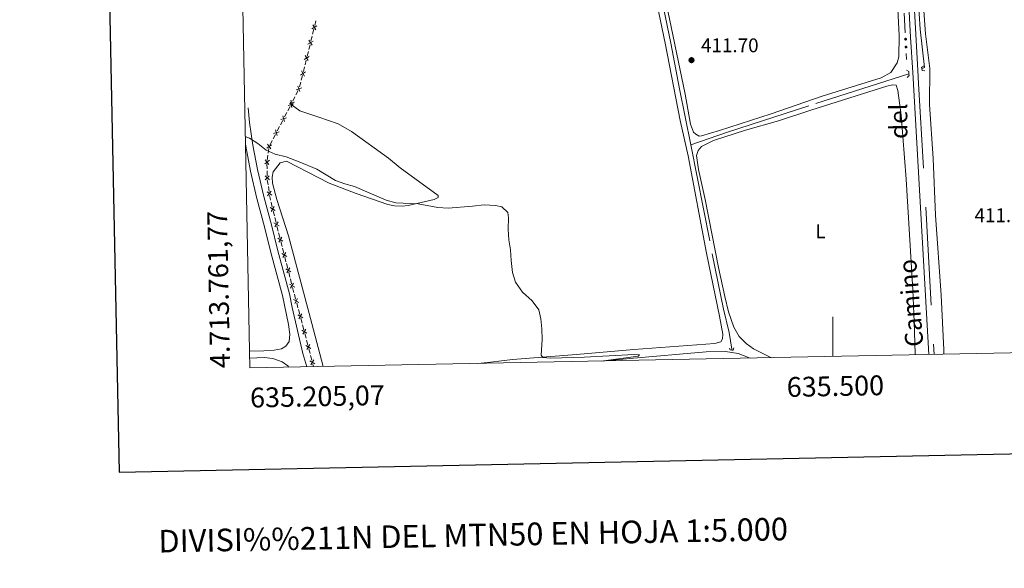
# Model space of a CAD drawing. Units: metres. Extents: x 634280 to 638793, y 713351 to 716408.
# Drawn here: x 635089 to 635587, y 713661 to 713938 of the extents above; entities that cross this region are included whole.
import ezdxf
from ezdxf.enums import TextEntityAlignment as Align

# ---------------------------------------------------------------- set-up
doc = ezdxf.new("R2010")
doc.units = ezdxf.units.M
doc.header["$MEASUREMENT"] = 0
doc.linetypes.add('DGN Style 2', pattern=[49.46349411271298, 29.67809646762779, -19.78539764508519])
doc.linetypes.add('DGN Style 3', pattern=[69.24889175779816, 49.46349411271298, -19.78539764508519])
for name, color, linetype, lineweight in [('Carátula', 7, 'Continuous', 5), ('Edificios construcciones cerramientos', 7, 'Continuous', 5), ('Elementos auxiliares', 7, 'Continuous', 5), ('Entidades rústicas y varios', 7, 'Continuous', 5), ('Hidrografía', 7, 'Continuous', 5), ('Relieve y altimetría', 7, 'Continuous', 5), ('Textos de rotulación', 7, 'Continuous', 5), ('Viales y ferrocarril', 7, 'Continuous', 5)]:
    doc.layers.add(name, color=color, linetype=linetype, lineweight=lineweight)
doc.styles.add('Style-arial', font='arial.shx', dxfattribs={"bigfont": 'arialbig.shx'})
doc.styles.add('Style-Arial Narrow', font='txt')
doc.styles.add('Style-Helvetica-Narrow-Oblique', font='txt')

# ---------------------------------------------------------------- blocks, each defined once
blk = doc.blocks.new('5PATER')
at = {"layer": 'Relieve y altimetría', "linetype": 'Continuous', "lineweight": 5}
h = blk.add_hatch(color=250, dxfattribs=at)
edge = h.paths.add_edge_path()
edge.add_ellipse((0, 0), major_axis=(-1.095731442945027, -1.110710700472634), ratio=0.9994222409660319, start_angle=0, end_angle=360)

msp = doc.modelspace()

# ---------------------------------------------------------------- hatches: boundary and pattern name
at = {"layer": 'Edificios construcciones cerramientos', "linetype": 'Continuous', "lineweight": 5, "extrusion": (0, 0, -1)}
h = msp.add_hatch(color=170, dxfattribs=at)
edge = h.paths.add_edge_path()
edge.add_arc((-635536.7424584627, 713927.9043866654), 0.7500000001593229, 301.7733671193893, 661.7733671193894)
h = msp.add_hatch(color=170, dxfattribs=at)
edge = h.paths.add_edge_path()
edge.add_arc((-635536.949459509, 713923.9109914831), 0.7500000001593229, 301.7733671193893, 661.7733671193894)

# ---------------------------------------------------------------- linework, layer by layer
at = {"layer": 'Carátula', "color": 7, "linetype": 'Continuous', "lineweight": 5}
msp.add_line((635500, 713767.5800000001), (635500, 713787.5800000001), dxfattribs=at)
at = {"layer": 'Carátula', "color": 7, "linetype": 'Continuous', "lineweight": 25, "flags": 128}
msp.add_lwpolyline([(635089.4299999999, 716123.6000000001), (635139.05, 713709.1100000001), (638693.28, 713782.1499999999), (638643.73, 716193.6400000001), (635089.4299999999, 716123.6000000001)], dxfattribs=at)
at = {"layer": 'Carátula', "color": 7, "linetype": 'Continuous', "lineweight": 5}
msp.add_3dface([(634338.45, 713350.77), (638792.5900000001, 713438.54), (638734.0800000001, 716407.98), (634279.94, 716320.21)], dxfattribs=at)
at = {"layer": 'Edificios construcciones cerramientos', "color": 170, "linetype": 'Continuous', "lineweight": 5}
for p, q in [((635536.0565792439, 713941.1289087299, 412.0645907282635), (635536.5740818593, 713931.145420775, 411.8152730620047)), ((635537.117459605, 713920.6627584223, 411.5534895124331), (635537.27, 713917.72, 411.48))]:
    msp.add_line(p, q, dxfattribs=at)
at = {"layer": 'Edificios construcciones cerramientos', "color": 250, "linetype": 'Continuous', "lineweight": 5}
for p, q in [((635238.5092086797, 713937.2525182394, 413.5397345898314), (635237.9098431915, 713934.8260377112, 413.4853907119403)), ((635236.5912391171, 713929.4877805491, 413.3658341805801), (635235.9918736289, 713927.0613000207, 413.311490302689)), ((635237.4303508007, 713932.8848532888, 413.4419156096275), (635236.8309853126, 713930.4583727603, 413.3875717317365)), ((635235.5123812382, 713925.1201155982, 413.2680152003762), (635234.91301575, 713922.6936350698, 413.2136713224851)), ((635234.6732695547, 713921.7230428585, 413.1919337713287), (635234.0739040663, 713919.2965623303, 413.1375898934377)), ((635233.5944116758, 713917.3553779079, 413.0941147911248), (635232.9950461874, 713914.9288973794, 413.0397709132338)), ((635231.6764421132, 713909.5906402173, 412.9202143818735), (635231.0770766248, 713907.1641596889, 412.8658705039825)), ((635232.7552999922, 713913.9583051682, 413.0180333620774), (635232.1559345038, 713911.5318246398, 412.9636894841864)), ((635230.8373304296, 713906.1935674776, 412.844132952826), (635230.2379649412, 713903.7670869494, 412.789789074935)), ((635229.4415764834, 713901.9417336194, 412.7636866465286), (635228.3309794071, 713899.7021172405, 412.7373691802655)), ((635227.8867405765, 713898.8062706888, 412.7268421937602), (635226.7761435001, 713896.5666543099, 412.700524727497)), ((635223.8144317113, 713890.8473852491, 412.4026453735362), (635222.6502271066, 713888.6403770542, 412.2485594699452)), ((635225.4443181581, 713893.937196722, 412.6183656385636), (635224.2801135534, 713891.7301885271, 412.4642797349726)), ((635221.718863423, 713886.8747704984, 412.1252907470723), (635220.5546588181, 713884.6677623033, 411.9712048434813)), ((635218.0031141094, 713879.8194304544, 411.5370325558326), (635216.8647897667, 713877.6313181075, 411.1291329997947)), ((635220.0889769762, 713883.7849590254, 411.9095704820449), (635218.9247723713, 713881.5779508306, 411.7554845784539)), ((635216.4094600298, 713876.7560731685, 410.9659731773795), (635215.2711356874, 713874.5679608213, 410.5580736213415)), ((635214.6964601751, 713872.706737292, 410.2629459689688), (635214.3727031304, 713870.2501597146, 409.9306690018728)), ((635213.6956764236, 713864.8420915978, 409.2183633318894), (635213.75784269, 713862.3461159996, 409.090922485663)), ((635214.2432003124, 713869.2675286839, 409.7977582150344), (635213.9194432676, 713866.8109511065, 409.4654812479384)), ((635213.7827091967, 713861.3477257604, 409.0399461471725), (635213.844875463, 713858.8517501624, 408.9125053009461)), ((635213.9172720786, 713856.8566926722, 408.8188311966344), (635214.2851601306, 713854.3839594084, 408.8030645658337)), ((635214.4323153512, 713853.3948661026, 408.7967579135134), (635214.8002034032, 713850.9221328388, 408.7809912827125)), ((635215.8100773559, 713845.5219815366, 408.721633637673), (635216.408813027, 713843.0951390008, 408.6774646127552)), ((635216.8878015638, 713841.1536649724, 408.6421293928209), (635217.4865372349, 713838.7268224366, 408.5979603679031)), ((635217.7260315032, 713837.7560854224, 408.580292757936), (635218.3247671742, 713835.3292428865, 408.5361237330182)), ((635218.8037557111, 713833.3877688579, 408.5007885130839), (635219.4024913821, 713830.9609263223, 408.4566194881662)), ((635220.7417310225, 713825.6270514778, 408.4), (635221.3644518119, 713823.2058495409, 408.4)), ((635221.6135401276, 713822.2373687662, 408.4), (635222.236260917, 713819.8161668296, 408.4)), ((635222.7344375483, 713817.8792052802, 408.4), (635223.357158338, 713815.4580033435, 408.4)), ((635223.6062466535, 713814.4895225689, 408.4), (635224.2289674431, 713812.0683206322, 408.4)), ((635224.7271440744, 713810.1313590829, 408.4), (635225.3498648638, 713807.7101571462, 408.4)), ((635225.5989531795, 713806.7416763715, 408.4), (635226.221673969, 713804.3204744349, 408.4)), ((635227.6030406053, 713798.996850238, 408.4110804140207), (635228.2453575002, 713796.5808483735, 408.4301591336665)), ((635228.7592110157, 713794.6480468817, 408.4454221093831), (635229.4015279105, 713792.2320450172, 408.4645008290289)), ((635229.6584546682, 713791.2656442714, 408.4721323168872), (635230.3007715631, 713788.8496424069, 408.491211036533)), ((635230.8146250786, 713786.9168409151, 408.5064740122496), (635231.4569419734, 713784.5008390509, 408.5255527318954)), ((635231.7138687312, 713783.5344383048, 408.5331842197537), (635232.356185626, 713781.1184364406, 408.5522629393995)), ((635232.8700391417, 713779.1856349488, 408.5675259151162), (635233.5123560363, 713776.7696330843, 408.586604634762)), ((635233.7692827943, 713775.8032323385, 408.5942361226203), (635234.4115996889, 713773.387230474, 408.613314842266)), ((635234.9254532047, 713771.4544289822, 408.6285778179827), (635235.5677700995, 713769.0384271177, 408.6476565376284)), ((635235.8246968572, 713768.072026372, 408.6552880254868), (635236.4670137521, 713765.6560245075, 408.6743667451325)), ((635236.9808672676, 713763.7232230159, 408.6896297208492), (635237.3300000001, 713762.4099999999, 408.7))]:
    msp.add_line(p, q, dxfattribs=at)
at = {"layer": 'Edificios construcciones cerramientos', "color": 250, "linetype": 'Continuous', "lineweight": 5, "flags": 128}
for points, elevation in [([(635238.9403087904, 713934.6241744331), (635236.3979974177, 713933.0890350635)], 413.463653160784), ([(635238.4367227887, 713932.5854490618), (635236.9015834194, 713935.1277604348)], 413.463653160784), ([(635237.0223392278, 713926.8594367425), (635234.4800278551, 713925.3242973732)], 413.2897527515326), ([(635236.5187532264, 713924.8207113715), (635234.9836138568, 713927.3630227442)], 413.2897527515326), ([(635234.6007836638, 713917.0559736809), (635233.0656442943, 713919.5982850539)], 413.1158523422812), ([(635235.1043696655, 713919.0946990522), (635232.5620582926, 713917.5595596826)], 413.1158523422812), ([(635233.1864001029, 713911.3299613616), (635230.6440887302, 713909.7948219923)], 412.9419519330299), ([(635232.6828141012, 713909.2912359906), (635231.1476747317, 713911.8335473633)], 412.9419519330299), ([(635231.2923123566, 713903.3131306353), (635228.4779771112, 713902.3647018683)], 412.7742136330339), ([(635230.3593591175, 713901.4317486288), (635229.4109303507, 713904.2460838745)], 412.7742136330339), ([(635227.3279695401, 713895.2601642399), (635224.4907566665, 713894.3825406826)], 412.68), ([(635227.7384016407, 713896.1463584334), (635225.0573170125, 713895.242834571)], 412.6899977409918), ([(635226.3481748819, 713893.4027460243), (635225.4705513245, 713896.2399588982)], 412.68), ([(635226.7605434854, 713894.3982263799), (635225.8570194943, 713897.0793113899)], 412.6899977409918), ([(635223.6025148048, 713888.1977380163), (635220.7653019312, 713887.3201144589)], 412.1869251085087), ([(635222.6227201468, 713886.3403198007), (635221.7450965894, 713889.1775326743)], 412.1869251085087), ([(635219.8770600695, 713881.1353117924), (635217.0398471958, 713880.257688235)], 411.6938502170175), ([(635218.8972654114, 713879.2778935768), (635218.0196418541, 713882.1151064506)], 411.6938502170175), ([(635215.7286995256, 713872.5122222779), (635213.9210932048, 713874.868609213)], 410.3958567558072), ([(635216.0030898328, 713874.594218906), (635213.6467028975, 713872.7866125852)], 410.3958567558072), ([(635214.9670672896, 713866.7331706588), (635212.6106803543, 713864.925564338)], 409.3325704611), ([(635214.6926769824, 713864.6511740307), (635212.8850706615, 713867.0075609661)], 409.3325704611), ([(635214.944343908, 713856.8306983309), (635212.7927073159, 713858.8777596331)], 408.8615289624556), ([(635214.8920562633, 713858.9300472778), (635212.844994961, 713856.7784106857)], 408.8615289624556), ([(635216.1391296585, 713849.0497004928), (635213.7529602991, 713850.8178056334)], 408.7746846303922), ([(635215.8300975489, 713851.1268377427), (635214.0619924085, 713848.7406683834)], 408.7746846303922), ([(635217.9178735865, 713841.3570640616), (635215.3759911445, 713842.8929135501)], 408.6597970027881), ([(635217.4148571098, 713843.3959300269), (635215.8790076212, 713840.8540475848)], 408.6597970027881), ([(635219.8338277338, 713833.5911679473), (635217.2919452917, 713835.1270174359)], 408.5184561230511), ([(635219.3308112572, 713835.6300339124), (635217.7949617687, 713833.0881514705)], 408.5184561230511), ([(635221.7697096055, 713825.8407434111), (635219.2128145155, 713827.3514675747)], 408.4), ([(635221.2466241422, 713827.8745530378), (635219.7358999786, 713825.3176579478)], 408.4), ([(635223.2393306682, 713820.1267068405), (635221.7286065046, 713817.5698117504)], 408.4), ([(635223.7624161316, 713818.0928972138), (635221.2055210413, 713819.6036213771)], 408.4), ([(635225.7551226576, 713810.3450510164), (635223.1982275674, 713811.8557751798)], 408.4), ([(635225.2320371943, 713812.3788606431), (635223.7213130307, 713809.8219655531)], 408.4), ([(635227.7478291837, 713802.5972048191), (635225.1909340934, 713804.1079289825)], 408.4), ([(635227.2247437204, 713804.6310144458), (635225.7140195568, 713802.0741193558)], 408.4), ([(635229.7854302928, 713794.8700402714), (635227.2163677234, 713796.3599790335)], 408.4377906215248), ([(635229.245868389, 713796.8995409373), (635227.7559296272, 713794.3304783679)], 408.4377906215248), ([(635231.8408443558, 713787.1388343051), (635229.2717817863, 713788.6287730669)], 408.4988425243913), ([(635231.3012824522, 713789.1683349707), (635229.8113436901, 713786.5992724013)], 408.4988425243913), ([(635233.8962584189, 713779.4076283386), (635231.3271958495, 713780.8975671006)], 408.5598944272579), ([(635233.3566965151, 713781.4371290042), (635231.8667577531, 713778.868066435)], 408.5598944272579), ([(635235.9516724818, 713771.6764223722), (635233.3826099124, 713773.166361134)], 408.6209463301244), ([(635235.412110578, 713773.7059230378), (635233.9221718162, 713771.1368604684)], 408.6209463301244), ([(635238.0070865448, 713763.9452164057), (635235.4380239754, 713765.4351551677)], 408.6819982329908), ([(635237.467524641, 713765.9747170713), (635235.9775858792, 713763.4056545019)], 408.6819982329908)]:
    msp.add_lwpolyline(points, dxfattribs=dict(at, elevation=elevation))
at = {"layer": 'Edificios construcciones cerramientos', "color": 250, "linetype": 'Continuous', "lineweight": 5, "extrusion": (0.1198536956983621, 0.01150177236731654, 0.9927249371602664), "elevation": 84749.19926112887, "flags": 128}
msp.add_lwpolyline([(649904.7355014398, -695356.1002539382), (649903.4088899458, -695356.1698359796), (649902.2500063363, -695356.3417463659)], dxfattribs=at)
at = {"layer": 'Edificios construcciones cerramientos', "color": 250, "linetype": 'Continuous', "lineweight": 5, "extrusion": (-0.8458246545400867, -0.2175417873624012, 0.4870895446663936), "elevation": -692373.3398351638, "flags": 128}
msp.add_lwpolyline([(-533104.8310246168, 386621.0194804966), (-533102.626770213, 386620.9748800644), (-533102.3314757884, 386620.9748800644)], dxfattribs=at)
at = {"layer": 'Edificios construcciones cerramientos', "color": 250, "linetype": 'Continuous', "lineweight": 5, "extrusion": (-0.6637176156321211, -0.1707047862043484, 0.72824364237976), "elevation": -543163.2324512276, "flags": 128}
msp.add_lwpolyline([(-533076.3309310968, 577780.514923759), (-533074.2828647459, 577780.514923759), (-533073.8309591177, 577780.5199563492)], dxfattribs=at)
at = {"layer": 'Elementos auxiliares', "color": 250, "linetype": 'Continuous', "lineweight": 5}
msp.add_3dface([(635160.05, 716075.1400000001), (638579.3300000001, 716142.54), (638625.47, 713829.1699999999), (635205.0700000001, 713761.77)], dxfattribs=at)
at = {"layer": 'Entidades rústicas y varios', "color": 92, "linetype": 'Continuous', "lineweight": 5}
for points in [[(635320.3899999999, 713764.04, 409.04), (635326.73, 713764.6599999999, 409.04), (635337.97, 713766.01, 409.19), (635370.3700000001, 713768.6300000001, 410.13), (635399.25, 713771.1200000001, 410.39), (635440.27, 713774.1000000001, 410.6), (635443.31, 713774.99, 410.65), (635444.19, 713776.51, 410.65), (635444.23, 713778.8200000001, 410.65), (635442.5700000001, 713788.01, 410.74), (635435.97, 713819.8700000001, 410.8), (635426.77, 713868.9099999999, 411.27), (635422.81, 713886.8700000001, 411.48), (635415.19, 713925.8700000001, 411.83), (635407.01, 713964.71, 412.33)], [(635556.1300000001, 713768.69, 411.31), (635556.0900000001, 713771.01, 411.31), (635554.73, 713798.5900000001, 411.51), (635551.9299999999, 713839.06, 411.84), (635550.71, 713867.6699999999, 412.42), (635548.79, 713894.95, 412.75), (635549.01, 713913.1599999999, 412.6), (635546.81, 713930.5900000001, 412.78), (635544.79, 713958.8900000001, 413.1)], [(635532.49, 713950.22, 412.42), (635533.4299999999, 713929.5800000001, 411.9), (635533.3700000001, 713918.97, 411.63), (635532.47, 713915.94, 411.54), (635529.31, 713911.05, 411.54), (635524.4099999999, 713908.3600000001, 411.4), (635494.49, 713899.1100000001, 411.02), (635468.69, 713890.21, 411.28), (635442.6499999999, 713881.8200000001, 411.43), (635433.53, 713879.0700000001, 411.31), (635432.31, 713878.98, 411.31), (635430.6100000001, 713879.8300000001, 411.43), (635429.4299999999, 713880.8700000001, 411.43), (635427.9299999999, 713885, 411.46), (635425.3300000001, 713900.0800000001, 411.57), (635414.8300000001, 713950.48, 412.1)], [(635468.95, 713766.97, 410.62), (635459.79, 713771.5, 410.78), (635456.1300000001, 713774.1200000001, 410.87), (635452.6499999999, 713777.6599999999, 410.84), (635449.8899999999, 713782.3900000001, 410.75), (635447.1499999999, 713790.1699999999, 410.75), (635445.31, 713797.81, 410.78), (635442.0900000001, 713812.5800000001, 410.81), (635435.3700000001, 713846.8700000001, 410.96), (635431.9299999999, 713862.0900000001, 411.16), (635431.01, 713869.19, 411.25), (635431.77, 713871.6300000001, 411.31), (635433.47, 713873.75, 411.28), (635439.55, 713876.74, 411.28), (635455.73, 713881.8900000001, 411.19), (635472.3899999999, 713886.6699999999, 411.4), (635489.29, 713892.19, 410.99), (635527.3300000001, 713904.23, 411.34), (635530.1100000001, 713904.8200000001, 411.34), (635531.9099999999, 713904.5900000001, 411.34), (635532.8700000001, 713902.04, 411.34), (635534.47, 713889.55, 411.37), (635537.05, 713857.1799999999, 411.16), (635540.4099999999, 713801.27, 410.96), (635541.1499999999, 713785.0900000001, 411.1), (635541.5700000001, 713769.1000000001, 410.96), (635541.6100000001, 713768.4099999999, 410.95)], [(635225.9099999999, 713894.8200000001, 412.68), (635230.29, 713891.74, 412.94), (635239.8899999999, 713888.52, 413.85), (635249.71, 713885.0800000001, 414.3), (635256.4099999999, 713881.3300000001, 414.59), (635275.1699999999, 713867.8, 414.12), (635281.05, 713862.8300000001, 413.68), (635300.25, 713848.94, 410.63), (635300.29, 713847.95, 410.3), (635298.3700000001, 713846.8900000001, 410.1), (635285.1699999999, 713843.9199999999, 409.95), (635282.23, 713843.51, 409.95), (635278.19, 713843.74, 409.89), (635274.8500000001, 713844.4199999999, 409.83), (635258.9299999999, 713849.8800000001, 409.63), (635245.23, 713855.2, 409.45), (635223.55, 713866.19, 409.27), (635220.47, 713865.4099999999, 409.25), (635216.9099999999, 713860.8700000001, 408.92), (635216.3300000001, 713858.1100000001, 408.83), (635216.53, 713855.1400000001, 408.72), (635218.79, 713846.8800000001, 408.6), (635224.6300000001, 713828.48, 408.36), (635236.45, 713784.19, 408.31), (635242.23, 713762.5, 408.66)]]:
    msp.add_polyline3d(points, dxfattribs=at)
at = {"layer": 'Hidrografía', "color": 142, "linetype": 'DGN Style 3', "lineweight": 15}
for points in [[(635361.4099999999, 714206.9199999999, 421.56), (635362.31, 714205.49, 421.27), (635363.75, 714200.74, 420.74), (635364.51, 714194.22, 420.09), (635367.03, 714179.6200000001, 419.42), (635368.69, 714171.94, 419.12), (635371.31, 714162, 418.57), (635373.3500000001, 714151.53, 418.16), (635377.8300000001, 714131.2, 416.31), (635380.05, 714118.5700000001, 415.92), (635382.51, 714106.72, 415.31), (635385.97, 714086.4099999999, 414.4), (635391.05, 714065.1300000001, 413.72), (635397.3899999999, 714031.4299999999, 412.61), (635399.3500000001, 714017.48, 412.52), (635403.6300000001, 713997.51, 412.17), (635409.3300000001, 713967.24, 411.55), (635418.01, 713925.8700000001, 411.23), (635422.3500000001, 713902.75, 410.99), (635428.21, 713874.5900000001, 410.79)], [(635569.21, 714199.21, 422.15), (635569.27, 714193.9299999999, 422.09), (635568.47, 714188.23, 421.88), (635565.95, 714174.3500000001, 421.03), (635559.1499999999, 714131.4099999999, 418.3), (635554.0900000001, 714099.72, 417.01), (635547.53, 714056.3400000001, 415.75), (635542.45, 714023.8200000001, 414.31), (635541.3500000001, 714014.81, 413.96), (635540.8899999999, 714006.1400000001, 413.81), (635541.6100000001, 713981.74, 413.1), (635543.0900000001, 713949.9099999999, 412.52), (635544.1300000001, 713932.9299999999, 412.25), (635546.3899999999, 713913.6300000001, 411.7), (635544.97, 713912.9299999999, 411.58)], [(635538.45, 713910.3600000001, 411.13), (635487.8500000001, 713894.31, 410.78), (635446.73, 713880.94, 410.8), (635428.21, 713874.5900000001, 410.79)], [(635428.21, 713874.5900000001, 410.79), (635438.99, 713819.3999999999, 410.23), (635444.6699999999, 713791.49, 410.17), (635447.5700000001, 713779.72, 410.14), (635448.8899999999, 713771.3, 410.05), (635448.9299999999, 713770.8500000001, 410.03)]]:
    msp.add_polyline3d(points, dxfattribs=at)
at = {"layer": 'Relieve y altimetría', "color": 30, "linetype": 'Continuous', "lineweight": 5, "elevation": 410, "flags": 128}
msp.add_lwpolyline([(635202.79, 713878.8), (635204.8500000001, 713877.8400000001), (635209.1499999999, 713875.28), (635213.31, 713871.8500000001), (635217.8700000001, 713869.78), (635223.51, 713868.54), (635230.03, 713865.8800000001), (635238.9099999999, 713862.29), (635248.3700000001, 713856.5800000001), (635253.05, 713854.8400000001), (635258.0900000001, 713853.44), (635274.0900000001, 713846.5700000001), (635278.9099999999, 713845.19), (635290.19, 713844.72), (635300.1100000001, 713842.8900000001), (635305.3700000001, 713842.44), (635317.73, 713843.49), (635323.6300000001, 713844.29), (635329.3700000001, 713843.8800000001), (635332.49, 713843.26), (635335.5900000001, 713840.26), (635335.8700000001, 713837.6499999999), (635335.73, 713831.8600000001), (635336.1499999999, 713826.49), (635336.99, 713821.52), (635337.23, 713816.06), (635337.99, 713809.96), (635339.45, 713805.19), (635342.97, 713800.1499999999), (635347.9299999999, 713795.6499999999), (635351.1699999999, 713791.21), (635352.31, 713786.53), (635352.73, 713781.55), (635352.8899999999, 713776.1000000001), (635352.3899999999, 713768.3), (635353.3500000001, 713767.0800000001), (635357.27, 713766.79), (635374.1100000001, 713767.24), (635399.3899999999, 713768.5900000001), (635402.19, 713768.3999999999), (635401.55, 713767.74), (635382.81, 713765.27)], dxfattribs=at)
at = {"layer": 'Viales y ferrocarril', "color": 250, "linetype": 'Continuous', "lineweight": 5}
for p, q in [((635540.3300000001, 713911.0800000001, 412.57), (635548.47, 713768.54, 411.36)), ((635204.97, 713766.77, 408.16), (635212.3500000001, 713767.0900000001, 408.23))]:
    msp.add_line(p, q, dxfattribs=at)
at = {"layer": 'Viales y ferrocarril', "color": 1, "linetype": 'DGN Style 2', "lineweight": 5, "extrusion": (-0.4846445862774709, -0.03877156690219773, 0.8738514694110707), "elevation": -335329.5258269548, "flags": 128}
msp.add_lwpolyline([(-660957.5487606106, 603545.7599728757), (-660956.8533822722, 603547.0968905869), (-660955.5993886518, 603547.0968905869)], dxfattribs=at)
at = {"layer": 'Viales y ferrocarril', "color": 1, "linetype": 'DGN Style 2', "lineweight": 5, "extrusion": (-0.617380603331334, -0.04630354524985011, 0.785300689116935), "elevation": -425102.0228278313, "flags": 128}
msp.add_lwpolyline([(-664379.030533151, 539875.9740858211), (-664378.2282863064, 539875.9740858208), (-664377.2944091526, 539874.6334615403)], dxfattribs=at)
at = {"layer": 'Viales y ferrocarril', "color": 250, "linetype": 'DGN Style 3', "lineweight": 5, "extrusion": (-0.9982296963289207, -0.05730511366954803, 0.01592473906822849), "elevation": -675322.1118290174, "flags": 128}
msp.add_lwpolyline([(-676314.1578154084, 11168.19461975515), (-676307.4969673448, 11168.08460580464), (-676170.4225793604, 11167.07447771364)], dxfattribs=at)
at = {"layer": 'Viales y ferrocarril', "color": 1, "linetype": 'DGN Style 2', "lineweight": 5, "extrusion": (0.5639208139868824, 0.09269931188825467, 0.8206096228584064), "elevation": 424914.6853691671, "flags": 128}
msp.add_lwpolyline([(601368.8625591802, -609419.6024750902), (601369.6023564499, -609419.6024750904), (601370.0451804686, -609420.8273452418)], dxfattribs=at)
at = {"layer": 'Viales y ferrocarril', "color": 1, "linetype": 'DGN Style 2', "lineweight": 5, "extrusion": (0.5032729921502721, 0.08006615784208876, 0.8604101962090628), "elevation": 377367.7085976577, "flags": 128}
msp.add_lwpolyline([(605191.4443270001, -636338.425575763), (605191.7801043044, -636336.9342161142), (605192.6711710808, -636336.9342161142)], dxfattribs=at)
at = {"layer": 'Viales y ferrocarril', "color": 1, "linetype": 'DGN Style 2', "lineweight": 5, "extrusion": (0.01085416172210904, 0.3473331751074876, 0.9376789709933042), "elevation": 255198.7783568949, "flags": 128}
msp.add_lwpolyline([(-612843.1725655943, -687430.7660516808), (-612843.4630487917, -687429.7300885965), (-612844.4235174272, -687429.7300885962)], dxfattribs=at)
at = {"layer": 'Viales y ferrocarril', "color": 1, "linetype": 'DGN Style 2', "lineweight": 5, "extrusion": (0.008866134727223062, 0.2925824459983611, 0.9561991967935419), "elevation": 214863.6227550059, "flags": 128}
msp.add_lwpolyline([(-613537.8771107318, -700477.8616687264), (-613538.5374136923, -700477.8616687264), (-613538.7848758572, -700478.9890384425)], dxfattribs=at)
at = {"layer": 'Viales y ferrocarril', "color": 250, "linetype": 'DGN Style 3', "lineweight": 5}
for points in [[(635585.8300000001, 714279.1799999999, 428.96), (635580.8899999999, 714274.3600000001, 428.7), (635578.55, 714269.99, 428.08), (635576.6499999999, 714262.21, 427.46), (635563.0900000001, 714174.3400000001, 421.44), (635553.97, 714117.1000000001, 418.3), (635547.77, 714079.81, 416.89), (635540.77, 714031.6300000001, 415.15), (635539.73, 714023.5, 415.04), (635538.55, 714009.6400000001, 414.6), (635538.69, 713990.05, 414.04), (635540.53, 713954.99, 413.13), (635542.97, 713912.1000000001, 412.45)], [(635204.9099999999, 713770.2, 408.16), (635212.21, 713770.52, 408.23), (635217.3500000001, 713770.81, 408.17), (635221.01, 713771.3800000001, 408.2), (635223.31, 713772.8500000001, 408.2), (635225.03, 713775.1200000001, 408.2), (635225.27, 713778.81, 408.17), (635224.6699999999, 713783.77, 408.14), (635221.5700000001, 713798.3999999999, 408.29), (635215.6699999999, 713820.1400000001, 408.17), (635212.55, 713833.1599999999, 408.26), (635208.6499999999, 713847.48, 408.52), (635205.45, 713861.24, 408.79), (635203.03, 713873.8, 409.35), (635202.8500000001, 713875.05, 409.47)], [(635385.03, 713765.3200000001, 410.13), (635397.23, 713766.6100000001, 410.42), (635435.95, 713769.8800000001, 410.42), (635445.6100000001, 713770.04, 410.42), (635452.0900000001, 713769.0900000001, 410.42), (635458.1300000001, 713766.76, 410.61)], [(635212.3500000001, 713767.0900000001, 408.23), (635216.77, 713766.5, 408.29), (635221.45, 713764.8900000001, 408.29), (635224.21, 713762.8, 408.29), (635224.81, 713762.1599999999, 408.3)]]:
    msp.add_polyline3d(points, dxfattribs=at)
at = {"layer": 'Viales y ferrocarril', "color": 250, "linetype": 'Continuous', "lineweight": 5}
for points in [[(635360.25, 714208.77, 423.53), (635364.01, 714210.98, 423.57), (635368.77, 714213.28, 423.54), (635381.8300000001, 714218.8, 423.72), (635424.99, 714233.94, 424.34), (635473.75, 714254.05, 425.84), (635490.8899999999, 714259.8600000001, 426.25), (635508.99, 714264.8900000001, 426.81), (635531.31, 714268.81, 427.52), (635560.47, 714272.52, 428.33), (635565.9099999999, 714273.69, 428.45), (635569.99, 714273.03, 428.45), (635572.5900000001, 714271.53, 428.25), (635573.4299999999, 714269.71, 428.04), (635573.3500000001, 714263.1699999999, 427.46), (635560.3899999999, 714174.75, 421.44), (635551.29, 714117.54, 418.3), (635545.0700000001, 714080.23, 416.89), (635538.0700000001, 714032, 415.15), (635537.03, 714023.79, 415.04), (635535.8300000001, 714009.75, 414.6), (635535.97, 713989.97, 414.04), (635539.31, 713928.8800000001, 412.72), (635540.3300000001, 713911.0800000001, 412.57)], [(635204.21, 713893.26, 410.81), (635204.97, 713885.8900000001, 410.52), (635206.5700000001, 713874.3900000001, 409.35), (635208.97, 713861.99, 408.79), (635212.1300000001, 713848.3600000001, 408.52), (635216.03, 713834.05, 408.26), (635219.1499999999, 713821.03, 408.17), (635225.05, 713799.24, 408.29), (635226.51, 713792.3600000001, 408.22), (635231.9299999999, 713769.05, 408.3), (635233.8899999999, 713762.3400000001, 408.49)]]:
    msp.add_polyline3d(points, dxfattribs=at)

# ---------------------------------------------------------------- block references
at = {"layer": 'Relieve y altimetría', "color": 250, "linetype": 'Continuous', "lineweight": 5}
msp.add_blockref('5PATER', (635428.47, 713917.3, 411.7), dxfattribs=at)

# ---------------------------------------------------------------- texts
at = {"layer": 'Carátula', "color": 7, "linetype": 'Continuous', "lineweight": 5, "style": 'Style-arial'}
msp.add_text('4.713.761,77', height=10.00002, rotation=91.11488022997078, dxfattribs=at).set_placement((635195.0700000001, 713761.77))
msp.add_text('635.500', height=10.00002, rotation=1.128884284980334, dxfattribs=at).set_placement((635501.1422399583, 713757.6061149077), align=Align.TOP_CENTER)
msp.add_text('635.205,07', height=10.00002, rotation=1.128884284980334, dxfattribs=at).set_placement((635205.0729848768, 713751.7680790676), align=Align.TOP_LEFT)
msp.add_text('DIVISI%%211N DEL MTN50 EN HOJA 1:5.000', height=11.43894, rotation=1.128884284980334, dxfattribs=at).set_placement((635318.0414509627, 713677.3574315009), align=Align.MIDDLE_CENTER)
at = {"layer": 'Entidades rústicas y varios', "color": 92, "linetype": 'Continuous', "lineweight": 5, "style": 'Style-Arial Narrow'}
msp.add_text('L', height=7.000020000000001, dxfattribs=at).set_placement((635493.7031652173, 713830.86001, 410.98), align=Align.MIDDLE_CENTER)
at = {"layer": 'Textos de rotulación', "color": 250, "linetype": 'Continuous', "lineweight": 5, "style": 'Style-arial'}
for s, p in [('411.70', (635433.25, 713921.3, 411.7)), ('411.93', (635571.5900000001, 713835.45, 411.93))]:
    msp.add_text(s, height=7.000020000000001, dxfattribs=at).set_placement(p)
at = {"layer": 'Textos de rotulación', "color": 250, "linetype": 'Continuous', "lineweight": 5, "style": 'Style-Helvetica-Narrow-Oblique'}
for s, height, rotation, p in [('del', 8.999568, 90.61677041720357, (635537.62936247, 713886.4995791623, 411.16)), ('Camino', 9, 94.81810860686144, (635543.9282431214, 713795.0109792687, 411.36))]:
    msp.add_text(s, height=height, rotation=rotation, dxfattribs=at).set_placement(p, align=Align.CENTER)

doc.saveas('drawing.dxf')
